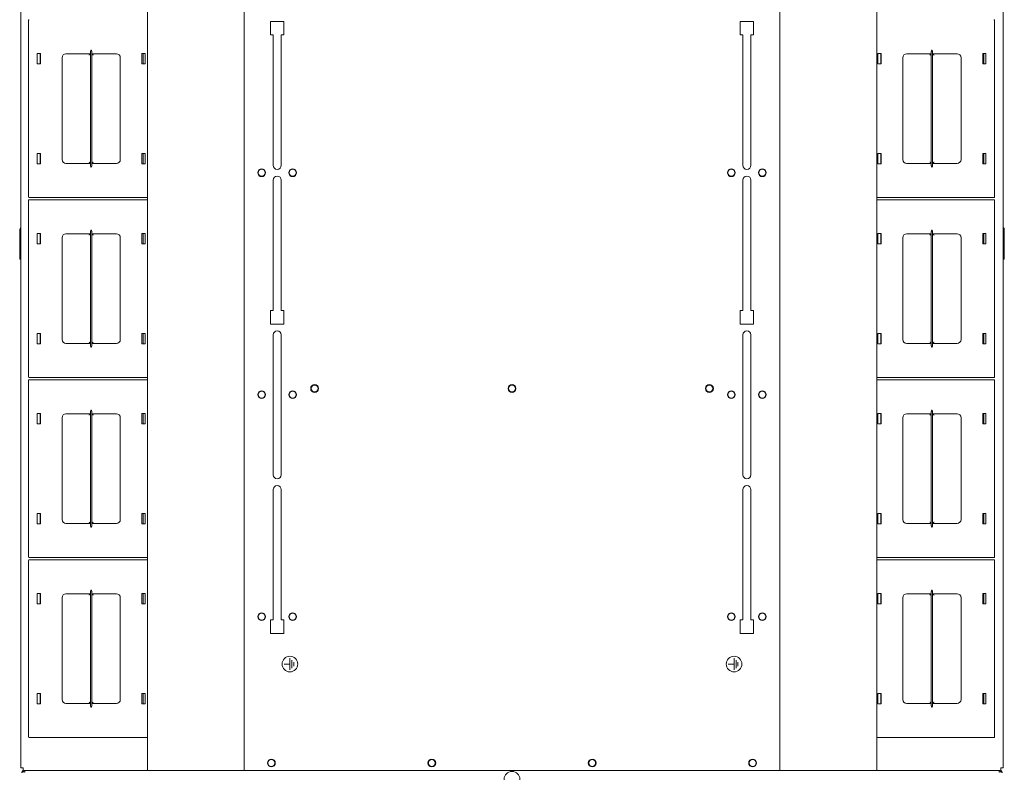
# Model space of a CAD drawing. Units: inches. Extents: x 44 to 330, y 24 to 248.
# Drawn here: x 128 to 160, y 207 to 231 of the extents above; entities that cross this region are included whole.
import ezdxf

# ---------------------------------------------------------------- set-up
doc = ezdxf.new("R2010")
doc.units = ezdxf.units.IN
doc.header["$MEASUREMENT"] = 0
doc.layers.add('1', color=7, linetype='Continuous')

msp = doc.modelspace()

# ---------------------------------------------------------------- linework, layer by layer
at = {"layer": '1', "color": 151, "linetype": 'Continuous', "lineweight": 18}
for p, q in [((128.166, 245.059), (128.166, 224.543)), ((159.509, 224.543), (159.509, 245.146)), ((128.166, 223.524), (128.166, 207.425)), ((159.509, 207.512), (159.509, 223.524)), ((159.509, 207.469), (159.509, 207.512))]:
    msp.add_line(p, q, dxfattribs=at)
at = {"layer": '1', "color": 83, "linetype": 'Continuous', "lineweight": 18}
for p, q in [((128.168, 207.282), (128.168, 245.289)), ((135.29, 245.368), (135.29, 207.203)), ((152.386, 207.203), (152.386, 245.368)), ((159.507, 245.289), (159.507, 207.282)), ((136.561, 231.118), (136.128, 231.118)), ((136.128, 231.118), (136.128, 230.685)), ((136.561, 231.118), (136.561, 230.685)), ((151.114, 231.118), (151.114, 230.685)), ((151.114, 231.118), (151.547, 231.118)), ((151.547, 231.118), (151.547, 230.685)), ((136.217, 230.685), (136.128, 230.685)), ((136.217, 230.685), (136.217, 226.522)), ((136.561, 230.685), (136.473, 230.685)), ((136.473, 230.685), (136.473, 226.522)), ((151.114, 230.685), (151.203, 230.685)), ((151.203, 230.685), (151.203, 226.522)), ((151.459, 230.685), (151.547, 230.685)), ((151.459, 230.685), (151.459, 226.522)), ((136.217, 226.049), (136.217, 221.886)), ((136.473, 226.049), (136.473, 221.886)), ((151.203, 226.049), (151.203, 221.886)), ((151.459, 226.049), (151.459, 221.886)), ((136.217, 221.886), (136.128, 221.886)), ((136.128, 221.886), (136.128, 221.453)), ((136.561, 221.886), (136.473, 221.886)), ((136.561, 221.886), (136.561, 221.453)), ((151.114, 221.886), (151.114, 221.453)), ((151.114, 221.886), (151.203, 221.886)), ((151.459, 221.886), (151.547, 221.886)), ((151.547, 221.886), (151.547, 221.453)), ((136.561, 221.453), (136.128, 221.453)), ((151.114, 221.453), (151.547, 221.453)), ((136.217, 221.108), (136.217, 216.64)), ((136.473, 221.108), (136.473, 216.64)), ((151.203, 221.108), (151.203, 216.64)), ((151.459, 221.108), (151.459, 216.64)), ((136.217, 216.167), (136.217, 212.004)), ((136.473, 216.167), (136.473, 212.004)), ((151.203, 216.167), (151.203, 212.004)), ((151.459, 216.167), (151.459, 212.004)), ((136.128, 212.004), (136.128, 211.571)), ((136.217, 212.004), (136.128, 212.004)), ((136.561, 212.004), (136.473, 212.004)), ((136.561, 212.004), (136.561, 211.571)), ((151.114, 212.004), (151.114, 211.571)), ((151.114, 212.004), (151.203, 212.004)), ((151.459, 212.004), (151.547, 212.004)), ((151.547, 212.004), (151.547, 211.571)), ((136.561, 211.571), (136.128, 211.571)), ((151.114, 211.571), (151.547, 211.571)), ((128.239, 207.282), (128.239, 207.177)), ((159.436, 207.177), (159.436, 207.282))]:
    msp.add_line(p, q, dxfattribs=at)
at = {"layer": '1', "color": 52, "linetype": 'Continuous', "lineweight": 18}
for p, q in [((132.202, 245.368), (132.202, 207.203)), ((135.29, 245.368), (135.29, 207.203)), ((152.386, 207.203), (152.386, 245.368)), ((155.474, 207.203), (155.474, 245.368))]:
    msp.add_line(p, q, dxfattribs=at)
at = {"layer": '1', "color": 215, "linetype": 'Continuous', "lineweight": 18}
for p, q in [((128.41, 231.153), (128.41, 225.513)), ((159.236, 225.513), (159.236, 231.153)), ((128.69, 230.098), (128.79, 230.098)), ((128.69, 229.768), (128.69, 230.098)), ((128.79, 230.098), (128.79, 229.768)), ((130.387, 230.083), (129.605, 230.083)), ((130.387, 226.528), (130.387, 230.137)), ((130.432, 230.137), (130.432, 226.528)), ((131.215, 230.083), (130.432, 230.083)), ((132.13, 230.098), (132.03, 230.098)), ((132.03, 230.098), (132.03, 229.768)), ((132.13, 229.768), (132.13, 230.098)), ((155.516, 230.098), (155.616, 230.098)), ((155.516, 229.768), (155.516, 230.098)), ((155.616, 230.098), (155.616, 229.768)), ((157.214, 230.083), (156.431, 230.083)), ((157.214, 226.528), (157.214, 230.137)), ((157.259, 230.137), (157.259, 226.528)), ((158.041, 230.083), (157.259, 230.083)), ((158.956, 230.098), (158.856, 230.098)), ((158.856, 230.098), (158.856, 229.768)), ((158.956, 229.768), (158.956, 230.098)), ((128.79, 229.768), (128.69, 229.768)), ((129.48, 229.958), (129.48, 226.708)), ((131.34, 226.708), (131.34, 229.958)), ((132.03, 229.768), (132.13, 229.768)), ((155.616, 229.768), (155.516, 229.768)), ((156.306, 229.958), (156.306, 226.708)), ((158.166, 226.708), (158.166, 229.958)), ((158.856, 229.768), (158.956, 229.768)), ((128.69, 226.898), (128.69, 226.568)), ((128.79, 226.898), (128.69, 226.898)), ((128.79, 226.568), (128.79, 226.898)), ((132.03, 226.568), (132.03, 226.898)), ((132.03, 226.898), (132.13, 226.898)), ((132.13, 226.898), (132.13, 226.568)), ((155.516, 226.898), (155.516, 226.568)), ((155.616, 226.898), (155.516, 226.898)), ((155.616, 226.568), (155.616, 226.898)), ((158.856, 226.568), (158.856, 226.898)), ((158.856, 226.898), (158.956, 226.898)), ((158.956, 226.898), (158.956, 226.568)), ((128.69, 226.568), (128.79, 226.568)), ((129.605, 226.583), (130.387, 226.583)), ((130.432, 226.583), (131.215, 226.583)), ((132.13, 226.568), (132.03, 226.568)), ((155.516, 226.568), (155.616, 226.568)), ((156.431, 226.583), (157.214, 226.583)), ((157.259, 226.583), (158.041, 226.583)), ((158.956, 226.568), (158.856, 226.568)), ((128.41, 225.405), (128.41, 219.765)), ((128.43, 225.493), (132.202, 225.493)), ((132.202, 225.425), (128.43, 225.425)), ((155.474, 225.493), (159.216, 225.493)), ((159.216, 225.425), (155.474, 225.425)), ((159.236, 219.765), (159.236, 225.405)), ((128.69, 224.35), (128.79, 224.35)), ((128.69, 224.02), (128.69, 224.35)), ((128.79, 224.35), (128.79, 224.02)), ((130.387, 224.335), (129.605, 224.335)), ((130.387, 220.78), (130.387, 224.389)), ((130.432, 224.389), (130.432, 220.78)), ((131.215, 224.335), (130.432, 224.335)), ((132.13, 224.35), (132.03, 224.35)), ((132.03, 224.35), (132.03, 224.02)), ((132.13, 224.02), (132.13, 224.35)), ((155.516, 224.35), (155.616, 224.35)), ((155.516, 224.02), (155.516, 224.35)), ((155.616, 224.35), (155.616, 224.02)), ((157.214, 224.335), (156.431, 224.335)), ((157.214, 220.78), (157.214, 224.389)), ((157.259, 224.389), (157.259, 220.78)), ((158.041, 224.335), (157.259, 224.335)), ((158.956, 224.35), (158.856, 224.35)), ((158.856, 224.35), (158.856, 224.02)), ((158.956, 224.02), (158.956, 224.35)), ((128.79, 224.02), (128.69, 224.02)), ((129.48, 224.21), (129.48, 220.96)), ((131.34, 220.96), (131.34, 224.21)), ((132.03, 224.02), (132.13, 224.02)), ((155.616, 224.02), (155.516, 224.02)), ((156.306, 224.21), (156.306, 220.96)), ((158.166, 220.96), (158.166, 224.21)), ((158.856, 224.02), (158.956, 224.02)), ((128.69, 221.15), (128.69, 220.82)), ((128.79, 221.15), (128.69, 221.15)), ((128.79, 220.82), (128.79, 221.15)), ((132.03, 220.82), (132.03, 221.15)), ((132.03, 221.15), (132.13, 221.15)), ((132.13, 221.15), (132.13, 220.82)), ((155.516, 221.15), (155.516, 220.82)), ((155.616, 221.15), (155.516, 221.15)), ((155.616, 220.82), (155.616, 221.15)), ((158.856, 220.82), (158.856, 221.15)), ((158.856, 221.15), (158.956, 221.15)), ((158.956, 221.15), (158.956, 220.82)), ((128.69, 220.82), (128.79, 220.82)), ((129.605, 220.835), (130.387, 220.835)), ((130.432, 220.835), (131.215, 220.835)), ((132.13, 220.82), (132.03, 220.82)), ((155.516, 220.82), (155.616, 220.82)), ((156.431, 220.835), (157.214, 220.835)), ((157.259, 220.835), (158.041, 220.835)), ((158.956, 220.82), (158.856, 220.82)), ((128.41, 219.657), (128.41, 214.017)), ((128.43, 219.745), (132.202, 219.745)), ((132.202, 219.677), (128.43, 219.677)), ((155.474, 219.745), (159.216, 219.745)), ((159.216, 219.677), (155.474, 219.677)), ((159.236, 214.017), (159.236, 219.657)), ((128.69, 218.602), (128.79, 218.602)), ((128.69, 218.272), (128.69, 218.602)), ((128.79, 218.602), (128.79, 218.272)), ((129.48, 218.462), (129.48, 215.212)), ((130.387, 218.587), (129.605, 218.587)), ((130.387, 215.032), (130.387, 218.641)), ((130.432, 218.641), (130.432, 215.032)), ((131.215, 218.587), (130.432, 218.587)), ((131.34, 215.212), (131.34, 218.462)), ((132.13, 218.602), (132.03, 218.602)), ((132.03, 218.602), (132.03, 218.272)), ((132.13, 218.272), (132.13, 218.602)), ((155.516, 218.602), (155.616, 218.602)), ((155.516, 218.272), (155.516, 218.602)), ((155.616, 218.602), (155.616, 218.272)), ((156.306, 218.462), (156.306, 215.212)), ((157.214, 218.587), (156.431, 218.587)), ((157.214, 215.032), (157.214, 218.641)), ((157.259, 218.641), (157.259, 215.032)), ((158.041, 218.587), (157.259, 218.587)), ((158.166, 215.212), (158.166, 218.462)), ((158.956, 218.602), (158.856, 218.602)), ((158.856, 218.602), (158.856, 218.272)), ((158.956, 218.272), (158.956, 218.602)), ((128.79, 218.272), (128.69, 218.272)), ((132.03, 218.272), (132.13, 218.272)), ((155.616, 218.272), (155.516, 218.272)), ((158.856, 218.272), (158.956, 218.272)), ((128.69, 215.402), (128.69, 215.072)), ((128.79, 215.402), (128.69, 215.402)), ((128.79, 215.072), (128.79, 215.402)), ((132.03, 215.072), (132.03, 215.402)), ((132.03, 215.402), (132.13, 215.402)), ((132.13, 215.402), (132.13, 215.072)), ((155.516, 215.402), (155.516, 215.072)), ((155.616, 215.402), (155.516, 215.402)), ((155.616, 215.072), (155.616, 215.402)), ((158.856, 215.072), (158.856, 215.402)), ((158.856, 215.402), (158.956, 215.402)), ((158.956, 215.402), (158.956, 215.072)), ((128.69, 215.072), (128.79, 215.072)), ((129.605, 215.087), (130.387, 215.087)), ((130.432, 215.087), (131.215, 215.087)), ((132.13, 215.072), (132.03, 215.072)), ((155.516, 215.072), (155.616, 215.072)), ((156.431, 215.087), (157.214, 215.087)), ((157.259, 215.087), (158.041, 215.087)), ((158.956, 215.072), (158.856, 215.072)), ((128.43, 213.997), (132.202, 213.997)), ((155.474, 213.997), (159.216, 213.997)), ((128.41, 213.909), (128.41, 208.269)), ((132.202, 213.929), (128.43, 213.929)), ((159.216, 213.929), (155.474, 213.929)), ((159.236, 208.269), (159.236, 213.909)), ((128.69, 212.854), (128.79, 212.854)), ((128.69, 212.524), (128.69, 212.854)), ((128.79, 212.854), (128.79, 212.524)), ((129.48, 212.714), (129.48, 209.464)), ((130.387, 212.839), (129.605, 212.839)), ((130.387, 209.284), (130.387, 212.893)), ((130.432, 212.893), (130.432, 209.284)), ((131.215, 212.839), (130.432, 212.839)), ((131.34, 209.464), (131.34, 212.714)), ((132.13, 212.854), (132.03, 212.854)), ((132.03, 212.854), (132.03, 212.524)), ((132.13, 212.524), (132.13, 212.854)), ((155.516, 212.854), (155.616, 212.854)), ((155.516, 212.524), (155.516, 212.854)), ((155.616, 212.854), (155.616, 212.524)), ((156.306, 212.714), (156.306, 209.464)), ((157.214, 212.839), (156.431, 212.839)), ((157.214, 209.284), (157.214, 212.893)), ((157.259, 212.893), (157.259, 209.284)), ((158.041, 212.839), (157.259, 212.839)), ((158.166, 209.464), (158.166, 212.714)), ((158.956, 212.854), (158.856, 212.854)), ((158.856, 212.854), (158.856, 212.524)), ((158.956, 212.524), (158.956, 212.854)), ((128.79, 212.524), (128.69, 212.524)), ((132.03, 212.524), (132.13, 212.524)), ((155.616, 212.524), (155.516, 212.524)), ((158.856, 212.524), (158.956, 212.524)), ((128.69, 209.654), (128.69, 209.324)), ((128.79, 209.654), (128.69, 209.654)), ((128.79, 209.324), (128.79, 209.654)), ((132.03, 209.324), (132.03, 209.654)), ((132.03, 209.654), (132.13, 209.654)), ((132.13, 209.654), (132.13, 209.324)), ((155.516, 209.654), (155.516, 209.324)), ((155.616, 209.654), (155.516, 209.654)), ((155.616, 209.324), (155.616, 209.654)), ((158.856, 209.324), (158.856, 209.654)), ((158.856, 209.654), (158.956, 209.654)), ((158.956, 209.654), (158.956, 209.324)), ((128.69, 209.324), (128.79, 209.324)), ((129.605, 209.339), (130.387, 209.339)), ((130.432, 209.339), (131.215, 209.339)), ((132.13, 209.324), (132.03, 209.324)), ((155.516, 209.324), (155.616, 209.324)), ((156.431, 209.339), (157.214, 209.339)), ((157.259, 209.339), (158.041, 209.339)), ((158.956, 209.324), (158.856, 209.324)), ((128.43, 208.249), (132.202, 208.249)), ((155.474, 208.249), (159.216, 208.249))]:
    msp.add_line(p, q, dxfattribs=at)
at = {"layer": '1', "color": 12, "linetype": 'Continuous', "lineweight": 18}
for p, q in [((128.78, 230.098), (128.78, 229.768)), ((132.069, 229.768), (132.069, 230.098)), ((155.606, 230.098), (155.606, 229.768)), ((158.896, 229.768), (158.896, 230.098)), ((128.78, 226.898), (128.78, 226.568)), ((132.069, 226.568), (132.069, 226.898)), ((155.606, 226.898), (155.606, 226.568)), ((158.896, 226.568), (158.896, 226.898)), ((128.78, 224.35), (128.78, 224.02)), ((132.069, 224.02), (132.069, 224.35)), ((155.606, 224.35), (155.606, 224.02)), ((158.896, 224.02), (158.896, 224.35)), ((128.78, 221.15), (128.78, 220.82)), ((132.069, 220.82), (132.069, 221.15)), ((155.606, 221.15), (155.606, 220.82)), ((158.896, 220.82), (158.896, 221.15)), ((128.78, 218.602), (128.78, 218.272)), ((132.069, 218.272), (132.069, 218.602)), ((155.606, 218.602), (155.606, 218.272)), ((158.896, 218.272), (158.896, 218.602)), ((128.78, 215.402), (128.78, 215.072)), ((132.069, 215.072), (132.069, 215.402)), ((155.606, 215.402), (155.606, 215.072)), ((158.896, 215.072), (158.896, 215.402)), ((128.78, 212.854), (128.78, 212.524)), ((132.069, 212.524), (132.069, 212.854)), ((155.606, 212.854), (155.606, 212.524)), ((158.896, 212.524), (158.896, 212.854)), ((128.78, 209.654), (128.78, 209.324)), ((132.069, 209.324), (132.069, 209.654)), ((155.606, 209.654), (155.606, 209.324)), ((158.896, 209.324), (158.896, 209.654))]:
    msp.add_line(p, q, dxfattribs=at)
at = {"layer": '1', "color": 1, "linetype": 'Continuous', "lineweight": 18}
for p, q in [((128.129, 224.449), (128.129, 223.76)), ((159.546, 224.449), (159.546, 223.76)), ((128.168, 223.523), (128.129, 223.523)), ((159.546, 223.523), (159.507, 223.523))]:
    msp.add_line(p, q, dxfattribs=at)
at = {"layer": '1', "color": 3, "linetype": 'Continuous', "lineweight": 18}
for p, q in [((136.564, 210.596), (136.751, 210.596)), ((136.751, 210.783), (136.751, 210.41)), ((136.813, 210.721), (136.813, 210.471)), ((136.875, 210.659), (136.875, 210.534)), ((150.737, 210.596), (150.924, 210.596)), ((150.924, 210.783), (150.924, 210.41)), ((150.986, 210.721), (150.986, 210.471)), ((151.048, 210.659), (151.048, 210.534))]:
    msp.add_line(p, q, dxfattribs=at)
at = {"layer": '1', "color": 44, "linetype": 'Continuous', "lineweight": 18}
msp.add_line((128.294, 207.203), (159.382, 207.203), dxfattribs=at)
at = {"layer": '1', "color": 83, "linetype": 'Continuous', "lineweight": 18}
for centre in [(135.849, 226.285), (136.841, 226.285), (150.835, 226.285), (151.827, 226.285), (135.849, 219.199), (136.841, 219.199), (137.539, 219.396), (143.838, 219.396), (150.137, 219.396), (150.835, 219.199), (151.827, 219.199), (135.849, 212.112), (136.841, 212.112), (150.835, 212.112), (151.827, 212.112), (136.161, 207.439), (141.279, 207.439), (146.397, 207.439), (151.515, 207.439)]:
    msp.add_circle(centre, 0.125, dxfattribs=at)
at = {"layer": '1', "color": 3, "linetype": 'Continuous', "lineweight": 18}
for centre, radius in [((135.849, 226.285), 0.11), ((136.841, 226.285), 0.11), ((150.835, 226.285), 0.11), ((151.827, 226.285), 0.11), ((135.849, 219.199), 0.11), ((136.841, 219.199), 0.11), ((137.539, 219.396), 0.11), ((143.838, 219.396), 0.11), ((150.137, 219.396), 0.11), ((150.835, 219.199), 0.11), ((151.827, 219.199), 0.11), ((135.849, 212.112), 0.11), ((136.841, 212.112), 0.11), ((150.835, 212.112), 0.11), ((151.827, 212.112), 0.11), ((136.751, 210.596), 0.25), ((150.924, 210.596), 0.25), ((136.161, 207.439), 0.11), ((141.279, 207.439), 0.11), ((146.397, 207.439), 0.11), ((151.515, 207.439), 0.11), ((143.838, 206.919), 0.25)]:
    msp.add_circle(centre, radius, dxfattribs=at)
at = {"layer": '1', "color": 215, "linetype": 'Continuous', "lineweight": 18}
for centre, radius, start, end in [((128.43, 231.153), 0.02, 90, 180), ((159.216, 231.153), 0.02, 0, 90), ((129.605, 229.958), 0.125, 90, 180), ((131.215, 229.958), 0.125, 0, 90), ((156.431, 229.958), 0.125, 90, 180), ((158.041, 229.958), 0.125, 0, 90), ((129.605, 226.708), 0.125, 180, 270), ((131.215, 226.708), 0.125, 270, 0), ((156.431, 226.708), 0.125, 180, 270), ((158.041, 226.708), 0.125, 270, 0), ((128.43, 225.513), 0.02, 180, 270), ((128.43, 225.405), 0.02, 90, 180), ((159.216, 225.513), 0.02, 270, 0), ((159.216, 225.405), 0.02, 0, 90), ((129.605, 224.21), 0.125, 90, 180), ((131.215, 224.21), 0.125, 0, 90), ((156.431, 224.21), 0.125, 90, 180), ((158.041, 224.21), 0.125, 0, 90), ((129.605, 220.96), 0.125, 180, 270), ((131.215, 220.96), 0.125, 270, 0), ((156.431, 220.96), 0.125, 180, 270), ((158.041, 220.96), 0.125, 270, 0), ((128.43, 219.765), 0.02, 180, 270), ((128.43, 219.657), 0.02, 90, 180), ((159.216, 219.765), 0.02, 270, 0), ((159.216, 219.657), 0.02, 0, 90), ((129.605, 218.462), 0.125, 90, 180), ((131.215, 218.462), 0.125, 0, 90), ((156.431, 218.462), 0.125, 90, 180), ((158.041, 218.462), 0.125, 0, 90), ((129.605, 215.212), 0.125, 180, 270), ((131.215, 215.212), 0.125, 270, 0), ((156.431, 215.212), 0.125, 180, 270), ((158.041, 215.212), 0.125, 270, 0), ((128.43, 214.017), 0.02, 180, 270), ((159.216, 214.017), 0.02, 270, 0), ((128.43, 213.909), 0.02, 90, 180), ((159.216, 213.909), 0.02, 0, 90), ((129.605, 212.714), 0.125, 90, 180), ((131.215, 212.714), 0.125, 0, 90), ((156.431, 212.714), 0.125, 90, 180), ((158.041, 212.714), 0.125, 0, 90), ((129.605, 209.464), 0.125, 180, 270), ((131.215, 209.464), 0.125, 270, 0), ((156.431, 209.464), 0.125, 180, 270), ((158.041, 209.464), 0.125, 270, 0), ((128.43, 208.269), 0.02, 180, 270), ((159.216, 208.269), 0.02, 270, 0)]:
    msp.add_arc(centre, radius, start, end, dxfattribs=at)
at = {"layer": '1', "color": 83, "linetype": 'Continuous', "lineweight": 18}
for centre, start, end in [((136.345, 226.522), 180, 0), ((151.331, 226.522), 180, 0), ((136.345, 226.049), 0, 180), ((151.331, 226.049), 0, 180), ((136.345, 221.108), 0, 180), ((151.331, 221.108), 0, 180), ((136.345, 216.64), 180, 0), ((151.331, 216.64), 180, 0), ((136.345, 216.167), 0, 180), ((151.331, 216.167), 0, 180)]:
    msp.add_arc(centre, 0.128, start, end, dxfattribs=at)
at = {"layer": '1', "color": 1, "linetype": 'Continuous', "lineweight": 18}
for centre, start, end in [((128.267, 224.449), 135.5836, 180), ((159.409, 224.449), 0, 44.4164)]:
    msp.add_arc(centre, 0.138, start, end, dxfattribs=at)
at = {"layer": '1', "color": 151, "linetype": 'Continuous', "lineweight": 18}
for centre, start, end in [((128.304, 207.425), 180, 189.7552), ((159.371, 207.469), 350.2448, 0)]:
    msp.add_arc(centre, 0.138, start, end, dxfattribs=at)
at = {"layer": '1', "color": 140, "linetype": 'Continuous', "lineweight": 18}
for centre, start, end in [((128.302, 207.134), 131.8106, 176.5364), ((159.373, 207.134), 3.4636, 48.1894)]:
    msp.add_arc(centre, 0.0945, start, end, dxfattribs=at)
at = {"layer": '1', "color": 44, "linetype": 'Continuous', "lineweight": 18}
for centre, radius, start, end in [((128.294, 207.132), 0.0709, 90, 173.4609), ((128.294, 207.132), 0.0315, 90, 165.1542), ((159.382, 207.132), 0.0709, 6.5391, 90), ((159.382, 207.132), 0.0315, 14.8458, 90)]:
    msp.add_arc(centre, radius, start, end, dxfattribs=at)
at = {"layer": '1', "color": 215, "linetype": 'Continuous', "lineweight": 18}
for points in [[(130.387, 230.083), (130.342, 230.038)], [(130.477, 230.038), (130.432, 230.083)], [(157.214, 230.083), (157.169, 230.038)], [(157.304, 230.038), (157.259, 230.083)], [(130.342, 226.628), (130.387, 226.583)], [(130.432, 226.583), (130.477, 226.628)], [(157.169, 226.628), (157.214, 226.583)], [(157.259, 226.583), (157.304, 226.628)], [(130.387, 224.335), (130.342, 224.29)], [(130.477, 224.29), (130.432, 224.335)], [(157.214, 224.335), (157.169, 224.29)], [(157.304, 224.29), (157.259, 224.335)], [(130.342, 220.88), (130.387, 220.835)], [(130.432, 220.835), (130.477, 220.88)], [(157.169, 220.88), (157.214, 220.835)], [(157.259, 220.835), (157.304, 220.88)], [(130.387, 218.587), (130.342, 218.542)], [(130.477, 218.542), (130.432, 218.587)], [(157.214, 218.587), (157.169, 218.542)], [(157.304, 218.542), (157.259, 218.587)], [(130.342, 215.132), (130.387, 215.087)], [(130.432, 215.087), (130.477, 215.132)], [(157.169, 215.132), (157.214, 215.087)], [(157.259, 215.087), (157.304, 215.132)], [(130.387, 212.839), (130.342, 212.794)], [(130.477, 212.794), (130.432, 212.839)], [(157.214, 212.839), (157.169, 212.794)], [(157.304, 212.794), (157.259, 212.839)], [(130.342, 209.384), (130.387, 209.339)], [(130.432, 209.339), (130.477, 209.384)], [(157.169, 209.384), (157.214, 209.339)], [(157.259, 209.339), (157.304, 209.384)]]:
    msp.add_open_spline(points, degree=1, dxfattribs=at)
for points, knots in [([(130.387, 230.137), (130.387, 230.142), (130.388, 230.146), (130.389, 230.15), (130.389, 230.154), (130.39, 230.156), (130.391, 230.159), (130.391, 230.161), (130.392, 230.163), (130.393, 230.167), (130.395, 230.172), (130.396, 230.176), (130.398, 230.181), (130.4, 230.185), (130.401, 230.19), (130.403, 230.194), (130.404, 230.196), (130.405, 230.199), (130.407, 230.203), (130.407, 230.204), (130.408, 230.205), (130.408, 230.207), (130.409, 230.208)], [0, 0, 0.055675, 0.112344, 0.170544, 0.23031, 0.260753, 0.291325, 0.322035, 0.352842, 0.414865, 0.477993, 0.541524, 0.605416, 0.670342, 0.73546, 0.801494, 0.834576, 0.867726, 0.933633, 0.950438, 0.96685, 0.983588, 1, 1]), ([(130.411, 230.208), (130.411, 230.207), (130.411, 230.205), (130.412, 230.204), (130.412, 230.203), (130.414, 230.199), (130.415, 230.196), (130.416, 230.194), (130.418, 230.19), (130.42, 230.185), (130.421, 230.181), (130.423, 230.176), (130.425, 230.172), (130.426, 230.167), (130.428, 230.163), (130.428, 230.161), (130.429, 230.159), (130.429, 230.156), (130.43, 230.154), (130.431, 230.15), (130.432, 230.146), (130.432, 230.142), (130.432, 230.137)], [0, 0, 0.016412, 0.03315, 0.049631, 0.066368, 0.132275, 0.165424, 0.198507, 0.26454, 0.329723, 0.394586, 0.458478, 0.522009, 0.585136, 0.647159, 0.677966, 0.708676, 0.739248, 0.76969, 0.829457, 0.887656, 0.944325, 1, 1]), ([(157.214, 230.137), (157.214, 230.142), (157.215, 230.146), (157.215, 230.15), (157.216, 230.154), (157.217, 230.156), (157.217, 230.159), (157.218, 230.161), (157.219, 230.163), (157.22, 230.167), (157.221, 230.172), (157.223, 230.176), (157.225, 230.181), (157.226, 230.185), (157.228, 230.19), (157.23, 230.194), (157.231, 230.196), (157.232, 230.199), (157.234, 230.203), (157.234, 230.204), (157.235, 230.205), (157.235, 230.207), (157.236, 230.208)], [0, 0, 0.055676, 0.112344, 0.170544, 0.230311, 0.260754, 0.291326, 0.322036, 0.352893, 0.414863, 0.477991, 0.541522, 0.605415, 0.670341, 0.73546, 0.801493, 0.834576, 0.867726, 0.933633, 0.950438, 0.96685, 0.983588, 1, 1]), ([(157.237, 230.208), (157.238, 230.207), (157.238, 230.205), (157.239, 230.204), (157.239, 230.203), (157.24, 230.201), (157.241, 230.199), (157.243, 230.194), (157.245, 230.19), (157.247, 230.185), (157.248, 230.181), (157.25, 230.176), (157.251, 230.172), (157.253, 230.167), (157.254, 230.163), (157.255, 230.161), (157.256, 230.159), (157.256, 230.156), (157.257, 230.154), (157.258, 230.15), (157.258, 230.146), (157.259, 230.142), (157.259, 230.137)], [0, 0, 0.016412, 0.03315, 0.049631, 0.066368, 0.099518, 0.132342, 0.198508, 0.264541, 0.329724, 0.394586, 0.458478, 0.522009, 0.585137, 0.647159, 0.677966, 0.708676, 0.739248, 0.769691, 0.829457, 0.887656, 0.944325, 1, 1]), ([(130.409, 226.458), (130.408, 226.459), (130.408, 226.46), (130.407, 226.461), (130.407, 226.462), (130.406, 226.465), (130.405, 226.467), (130.403, 226.471), (130.401, 226.476), (130.4, 226.48), (130.398, 226.485), (130.396, 226.489), (130.395, 226.494), (130.393, 226.498), (130.392, 226.502), (130.391, 226.505), (130.391, 226.507), (130.39, 226.509), (130.389, 226.511), (130.389, 226.516), (130.388, 226.52), (130.387, 226.524), (130.387, 226.528)], [0, 0, 0.016738, 0.03315, 0.049888, 0.066369, 0.099519, 0.132602, 0.198509, 0.264543, 0.329661, 0.394588, 0.458811, 0.522342, 0.585136, 0.64716, 0.678305, 0.709015, 0.739587, 0.769688, 0.829455, 0.887655, 0.944324, 1, 1]), ([(130.432, 226.528), (130.432, 226.524), (130.432, 226.52), (130.431, 226.516), (130.43, 226.511), (130.429, 226.509), (130.429, 226.507), (130.428, 226.505), (130.428, 226.502), (130.426, 226.498), (130.425, 226.494), (130.423, 226.489), (130.421, 226.485), (130.42, 226.48), (130.418, 226.476), (130.416, 226.471), (130.414, 226.467), (130.413, 226.465), (130.412, 226.462), (130.412, 226.461), (130.411, 226.46), (130.411, 226.459), (130.411, 226.458)], [0, 0, 0.055676, 0.112345, 0.170545, 0.230312, 0.260412, 0.290985, 0.321695, 0.35284, 0.414863, 0.477658, 0.541189, 0.605412, 0.670275, 0.735459, 0.801493, 0.8674, 0.900483, 0.933632, 0.950045, 0.96685, 0.983262, 1, 1]), ([(157.236, 226.458), (157.235, 226.459), (157.235, 226.46), (157.234, 226.461), (157.234, 226.462), (157.233, 226.465), (157.232, 226.467), (157.23, 226.471), (157.228, 226.476), (157.226, 226.48), (157.225, 226.485), (157.223, 226.489), (157.221, 226.494), (157.22, 226.498), (157.219, 226.502), (157.218, 226.505), (157.217, 226.507), (157.217, 226.509), (157.216, 226.511), (157.215, 226.516), (157.215, 226.52), (157.214, 226.524), (157.214, 226.528)], [0, 0, 0.016738, 0.03315, 0.049888, 0.066369, 0.099519, 0.132602, 0.19851, 0.264543, 0.329662, 0.394589, 0.458812, 0.522343, 0.585139, 0.647109, 0.678304, 0.709014, 0.739587, 0.769687, 0.829455, 0.887655, 0.944324, 1, 1]), ([(157.259, 226.528), (157.259, 226.524), (157.258, 226.52), (157.258, 226.516), (157.257, 226.511), (157.256, 226.509), (157.256, 226.507), (157.255, 226.505), (157.254, 226.502), (157.253, 226.498), (157.251, 226.494), (157.25, 226.489), (157.248, 226.485), (157.247, 226.48), (157.245, 226.476), (157.243, 226.471), (157.242, 226.469), (157.241, 226.467), (157.239, 226.462), (157.239, 226.461), (157.238, 226.46), (157.238, 226.459), (157.237, 226.458)], [0, 0, 0.055676, 0.112345, 0.170545, 0.230312, 0.260412, 0.290985, 0.321695, 0.35284, 0.414863, 0.477658, 0.541189, 0.605412, 0.670275, 0.735459, 0.801493, 0.83425, 0.867333, 0.933632, 0.950045, 0.96685, 0.983262, 1, 1]), ([(130.387, 224.389), (130.387, 224.393), (130.388, 224.398), (130.389, 224.402), (130.389, 224.406), (130.39, 224.408), (130.391, 224.411), (130.391, 224.413), (130.392, 224.415), (130.393, 224.419), (130.395, 224.424), (130.396, 224.428), (130.398, 224.433), (130.4, 224.437), (130.401, 224.442), (130.403, 224.446), (130.405, 224.451), (130.406, 224.453), (130.407, 224.455), (130.407, 224.456), (130.408, 224.457), (130.408, 224.459), (130.409, 224.46)], [0, 0, 0.055676, 0.112345, 0.170546, 0.229969, 0.260412, 0.290984, 0.321695, 0.352502, 0.414861, 0.477656, 0.541188, 0.605411, 0.670009, 0.735456, 0.80149, 0.867397, 0.900481, 0.933631, 0.950112, 0.96685, 0.983262, 1, 1]), ([(130.411, 224.46), (130.411, 224.459), (130.411, 224.457), (130.412, 224.456), (130.412, 224.455), (130.413, 224.453), (130.414, 224.451), (130.416, 224.446), (130.418, 224.442), (130.42, 224.437), (130.421, 224.433), (130.423, 224.428), (130.425, 224.424), (130.426, 224.419), (130.428, 224.415), (130.428, 224.413), (130.429, 224.411), (130.429, 224.408), (130.43, 224.406), (130.431, 224.402), (130.432, 224.398), (130.432, 224.393), (130.432, 224.389)], [0, 0, 0.016738, 0.03315, 0.049956, 0.066368, 0.099518, 0.132601, 0.198509, 0.264543, 0.330054, 0.394589, 0.458812, 0.522344, 0.585139, 0.647498, 0.678305, 0.709016, 0.739588, 0.770031, 0.829454, 0.887655, 0.944324, 1, 1]), ([(157.214, 224.389), (157.214, 224.393), (157.215, 224.398), (157.215, 224.402), (157.216, 224.406), (157.217, 224.408), (157.217, 224.411), (157.218, 224.413), (157.219, 224.415), (157.22, 224.419), (157.221, 224.424), (157.223, 224.428), (157.225, 224.433), (157.226, 224.437), (157.228, 224.442), (157.23, 224.446), (157.232, 224.451), (157.233, 224.453), (157.234, 224.455), (157.234, 224.456), (157.235, 224.457), (157.235, 224.459), (157.236, 224.46)], [0, 0, 0.055676, 0.112346, 0.170546, 0.229969, 0.260412, 0.290985, 0.321695, 0.352552, 0.41486, 0.477655, 0.541186, 0.60541, 0.670009, 0.735455, 0.80149, 0.867397, 0.90048, 0.93363, 0.950112, 0.96685, 0.983262, 1, 1]), ([(157.237, 224.46), (157.238, 224.459), (157.238, 224.457), (157.239, 224.456), (157.239, 224.455), (157.241, 224.451), (157.242, 224.448), (157.243, 224.446), (157.245, 224.442), (157.247, 224.437), (157.248, 224.433), (157.25, 224.428), (157.251, 224.424), (157.253, 224.419), (157.254, 224.415), (157.255, 224.413), (157.256, 224.411), (157.256, 224.408), (157.257, 224.406), (157.258, 224.402), (157.258, 224.398), (157.259, 224.393), (157.259, 224.389)], [0, 0, 0.016738, 0.03315, 0.049956, 0.066368, 0.132668, 0.165751, 0.198509, 0.264543, 0.330054, 0.394589, 0.458812, 0.522344, 0.585139, 0.647498, 0.678305, 0.709016, 0.739588, 0.770031, 0.829454, 0.887655, 0.944324, 1, 1]), ([(130.409, 220.71), (130.408, 220.711), (130.408, 220.712), (130.407, 220.713), (130.407, 220.714), (130.406, 220.716), (130.405, 220.719), (130.404, 220.721), (130.403, 220.723), (130.402, 220.726), (130.401, 220.728), (130.4, 220.732), (130.398, 220.737), (130.396, 220.741), (130.395, 220.746), (130.393, 220.75), (130.392, 220.754), (130.391, 220.757), (130.391, 220.759), (130.39, 220.761), (130.389, 220.763), (130.389, 220.767), (130.388, 220.772), (130.387, 220.776), (130.387, 220.78)], [0, 0, 0.016412, 0.03315, 0.049562, 0.066367, 0.099191, 0.132274, 0.165423, 0.198506, 0.231522, 0.264212, 0.329657, 0.394583, 0.458475, 0.522005, 0.584799, 0.647158, 0.677964, 0.708674, 0.739246, 0.769688, 0.829455, 0.887307, 0.944325, 1, 1]), ([(130.432, 220.78), (130.432, 220.776), (130.432, 220.772), (130.431, 220.767), (130.43, 220.763), (130.429, 220.761), (130.429, 220.759), (130.428, 220.757), (130.428, 220.754), (130.426, 220.75), (130.425, 220.746), (130.423, 220.741), (130.421, 220.737), (130.42, 220.732), (130.418, 220.728), (130.417, 220.726), (130.416, 220.723), (130.415, 220.721), (130.414, 220.719), (130.413, 220.716), (130.412, 220.714), (130.412, 220.713), (130.411, 220.712), (130.411, 220.711), (130.411, 220.71)], [0, 0, 0.055675, 0.112693, 0.170545, 0.230311, 0.260753, 0.291325, 0.322035, 0.352841, 0.4152, 0.477993, 0.541523, 0.605415, 0.670277, 0.735787, 0.768477, 0.801494, 0.834576, 0.867725, 0.900808, 0.933632, 0.950369, 0.96685, 0.983588, 1, 1]), ([(157.236, 220.71), (157.235, 220.711), (157.235, 220.712), (157.234, 220.713), (157.234, 220.714), (157.233, 220.716), (157.232, 220.719), (157.231, 220.721), (157.23, 220.723), (157.229, 220.726), (157.228, 220.728), (157.226, 220.732), (157.225, 220.737), (157.223, 220.741), (157.221, 220.746), (157.22, 220.75), (157.219, 220.754), (157.218, 220.757), (157.217, 220.759), (157.217, 220.761), (157.216, 220.763), (157.215, 220.767), (157.215, 220.772), (157.214, 220.776), (157.214, 220.78)], [0, 0, 0.016412, 0.03315, 0.049562, 0.066367, 0.099191, 0.132274, 0.165424, 0.198506, 0.231523, 0.264213, 0.329658, 0.394584, 0.458476, 0.522007, 0.584801, 0.647107, 0.677963, 0.708673, 0.739245, 0.769688, 0.829454, 0.887307, 0.944325, 1, 1]), ([(157.259, 220.78), (157.259, 220.776), (157.258, 220.772), (157.258, 220.767), (157.257, 220.763), (157.256, 220.761), (157.256, 220.759), (157.255, 220.757), (157.254, 220.754), (157.253, 220.75), (157.251, 220.746), (157.25, 220.741), (157.248, 220.737), (157.247, 220.732), (157.245, 220.728), (157.244, 220.726), (157.243, 220.723), (157.241, 220.719), (157.24, 220.716), (157.239, 220.714), (157.239, 220.713), (157.238, 220.712), (157.238, 220.711), (157.237, 220.71)], [0, 0, 0.055675, 0.112693, 0.170545, 0.230311, 0.260753, 0.291325, 0.322035, 0.352841, 0.4152, 0.477993, 0.541523, 0.605415, 0.670277, 0.735787, 0.768477, 0.801494, 0.867658, 0.900808, 0.933632, 0.950369, 0.96685, 0.983588, 1, 1]), ([(130.387, 218.641), (130.387, 218.645), (130.388, 218.65), (130.389, 218.654), (130.389, 218.658), (130.39, 218.66), (130.391, 218.663), (130.391, 218.665), (130.392, 218.667), (130.393, 218.671), (130.395, 218.676), (130.396, 218.68), (130.398, 218.685), (130.4, 218.689), (130.401, 218.694), (130.402, 218.696), (130.403, 218.698), (130.404, 218.7), (130.405, 218.703), (130.406, 218.705), (130.407, 218.707), (130.407, 218.708), (130.408, 218.709), (130.408, 218.711), (130.409, 218.712)], [0, 0, 0.055675, 0.112693, 0.170892, 0.230314, 0.260756, 0.291328, 0.322038, 0.352844, 0.415202, 0.477996, 0.541526, 0.605418, 0.670343, 0.735789, 0.768479, 0.801495, 0.834577, 0.867727, 0.900809, 0.933633, 0.950438, 0.96685, 0.983588, 1, 1]), ([(130.411, 218.712), (130.411, 218.711), (130.411, 218.709), (130.412, 218.708), (130.412, 218.707), (130.413, 218.705), (130.414, 218.703), (130.415, 218.7), (130.416, 218.698), (130.417, 218.696), (130.418, 218.694), (130.42, 218.689), (130.421, 218.685), (130.423, 218.68), (130.425, 218.676), (130.426, 218.671), (130.428, 218.667), (130.428, 218.665), (130.429, 218.663), (130.429, 218.66), (130.43, 218.658), (130.431, 218.654), (130.432, 218.65), (130.432, 218.645), (130.432, 218.641)], [0, 0, 0.016412, 0.03315, 0.04963, 0.066368, 0.099192, 0.132274, 0.165424, 0.198506, 0.231522, 0.264212, 0.329722, 0.394584, 0.458475, 0.522005, 0.584799, 0.647157, 0.677963, 0.708673, 0.739245, 0.769687, 0.829108, 0.887307, 0.944325, 1, 1]), ([(157.214, 218.641), (157.214, 218.645), (157.215, 218.65), (157.215, 218.654), (157.216, 218.658), (157.217, 218.66), (157.217, 218.663), (157.218, 218.665), (157.219, 218.667), (157.22, 218.671), (157.221, 218.676), (157.223, 218.68), (157.225, 218.685), (157.226, 218.689), (157.228, 218.694), (157.229, 218.696), (157.23, 218.698), (157.231, 218.7), (157.232, 218.703), (157.233, 218.705), (157.234, 218.707), (157.234, 218.708), (157.235, 218.709), (157.235, 218.711), (157.236, 218.712)], [0, 0, 0.055675, 0.112693, 0.170893, 0.230314, 0.260757, 0.291329, 0.322039, 0.352895, 0.415201, 0.477995, 0.541525, 0.605417, 0.670343, 0.735788, 0.768478, 0.801494, 0.834577, 0.867726, 0.900809, 0.933633, 0.950438, 0.96685, 0.983588, 1, 1]), ([(157.237, 218.712), (157.238, 218.711), (157.238, 218.709), (157.239, 218.708), (157.239, 218.707), (157.24, 218.705), (157.241, 218.703), (157.243, 218.698), (157.244, 218.696), (157.245, 218.694), (157.247, 218.689), (157.248, 218.685), (157.25, 218.68), (157.251, 218.676), (157.253, 218.671), (157.254, 218.667), (157.255, 218.665), (157.256, 218.663), (157.256, 218.66), (157.257, 218.658), (157.258, 218.654), (157.258, 218.65), (157.259, 218.645), (157.259, 218.641)], [0, 0, 0.016412, 0.03315, 0.04963, 0.066368, 0.099192, 0.132341, 0.198506, 0.231522, 0.264212, 0.329722, 0.394584, 0.458475, 0.522005, 0.584799, 0.647157, 0.677963, 0.708673, 0.739245, 0.769687, 0.829108, 0.887307, 0.944325, 1, 1]), ([(130.409, 214.962), (130.408, 214.963), (130.408, 214.964), (130.407, 214.965), (130.407, 214.966), (130.406, 214.968), (130.405, 214.971), (130.404, 214.973), (130.403, 214.975), (130.402, 214.977), (130.401, 214.98), (130.4, 214.984), (130.398, 214.989), (130.396, 214.993), (130.395, 214.998), (130.393, 215.002), (130.392, 215.006), (130.391, 215.009), (130.391, 215.011), (130.39, 215.013), (130.389, 215.015), (130.389, 215.019), (130.388, 215.024), (130.387, 215.028), (130.387, 215.032)], [0, 0, 0.016412, 0.03315, 0.049562, 0.066205, 0.099355, 0.132437, 0.165424, 0.198507, 0.231523, 0.264377, 0.329659, 0.39442, 0.458643, 0.522173, 0.584967, 0.647158, 0.678134, 0.708844, 0.739416, 0.769687, 0.829282, 0.887481, 0.944325, 1, 1]), ([(130.432, 215.032), (130.432, 215.028), (130.432, 215.024), (130.431, 215.019), (130.43, 215.015), (130.429, 215.013), (130.429, 215.011), (130.428, 215.009), (130.428, 215.006), (130.426, 215.002), (130.425, 214.998), (130.423, 214.993), (130.421, 214.989), (130.42, 214.984), (130.418, 214.98), (130.417, 214.977), (130.416, 214.975), (130.415, 214.973), (130.414, 214.971), (130.413, 214.968), (130.412, 214.965), (130.411, 214.964), (130.411, 214.963), (130.411, 214.962)], [0, 0, 0.055675, 0.112518, 0.170718, 0.230312, 0.260584, 0.291156, 0.321866, 0.352841, 0.415032, 0.477826, 0.541356, 0.605579, 0.670277, 0.735623, 0.768476, 0.801493, 0.834576, 0.867562, 0.900645, 0.950369, 0.96685, 0.983588, 1, 1]), ([(157.236, 214.962), (157.235, 214.963), (157.235, 214.964), (157.234, 214.965), (157.234, 214.966), (157.233, 214.968), (157.232, 214.971), (157.231, 214.973), (157.23, 214.975), (157.229, 214.977), (157.228, 214.98), (157.226, 214.984), (157.225, 214.989), (157.223, 214.993), (157.221, 214.998), (157.22, 215.002), (157.219, 215.006), (157.218, 215.009), (157.217, 215.011), (157.217, 215.013), (157.216, 215.015), (157.215, 215.019), (157.215, 215.024), (157.214, 215.028), (157.214, 215.032)], [0, 0, 0.016412, 0.03315, 0.049562, 0.066205, 0.099355, 0.132438, 0.165425, 0.198507, 0.231524, 0.264377, 0.32966, 0.394422, 0.458644, 0.522175, 0.584969, 0.647107, 0.678133, 0.708843, 0.739415, 0.769687, 0.829281, 0.887481, 0.944325, 1, 1]), ([(157.259, 215.032), (157.259, 215.028), (157.258, 215.024), (157.258, 215.019), (157.257, 215.015), (157.256, 215.013), (157.256, 215.011), (157.255, 215.009), (157.254, 215.006), (157.253, 215.002), (157.251, 214.998), (157.25, 214.993), (157.248, 214.989), (157.247, 214.984), (157.245, 214.98), (157.244, 214.977), (157.243, 214.975), (157.242, 214.973), (157.241, 214.971), (157.24, 214.968), (157.239, 214.965), (157.238, 214.964), (157.238, 214.963), (157.237, 214.962)], [0, 0, 0.055675, 0.112518, 0.170718, 0.230312, 0.260584, 0.291156, 0.321866, 0.352841, 0.415032, 0.477826, 0.541356, 0.605579, 0.670277, 0.735623, 0.768477, 0.801493, 0.834576, 0.867495, 0.900645, 0.950369, 0.96685, 0.983588, 1, 1]), ([(130.387, 212.893), (130.387, 212.897), (130.388, 212.902), (130.389, 212.906), (130.389, 212.91), (130.39, 212.912), (130.391, 212.915), (130.391, 212.917), (130.392, 212.919), (130.393, 212.923), (130.395, 212.928), (130.396, 212.932), (130.398, 212.937), (130.4, 212.941), (130.401, 212.946), (130.402, 212.948), (130.403, 212.95), (130.404, 212.952), (130.405, 212.955), (130.406, 212.957), (130.407, 212.959), (130.407, 212.96), (130.408, 212.961), (130.409, 212.964)], [0, 0, 0.055842, 0.112501, 0.170691, 0.230275, 0.260712, 0.291279, 0.321984, 0.352786, 0.415134, 0.477918, 0.541437, 0.605484, 0.670235, 0.735506, 0.768517, 0.801365, 0.834442, 0.867586, 0.9005, 0.933644, 0.950284, 0.966856, 1, 1]), ([(130.411, 212.964), (130.411, 212.961), (130.412, 212.96), (130.413, 212.957), (130.414, 212.955), (130.415, 212.952), (130.416, 212.95), (130.417, 212.948), (130.418, 212.946), (130.42, 212.941), (130.421, 212.937), (130.423, 212.932), (130.425, 212.928), (130.426, 212.923), (130.428, 212.919), (130.428, 212.917), (130.429, 212.915), (130.429, 212.912), (130.43, 212.91), (130.431, 212.906), (130.432, 212.902), (130.432, 212.897), (130.432, 212.893)], [0, 0, 0.033144, 0.049784, 0.0995, 0.132414, 0.165558, 0.198635, 0.231483, 0.264494, 0.329829, 0.394517, 0.458563, 0.522083, 0.584867, 0.647215, 0.678016, 0.708721, 0.739288, 0.769725, 0.82931, 0.887499, 0.944158, 1, 1]), ([(157.214, 212.893), (157.214, 212.897), (157.215, 212.902), (157.215, 212.906), (157.216, 212.91), (157.217, 212.912), (157.217, 212.915), (157.218, 212.917), (157.219, 212.919), (157.22, 212.923), (157.221, 212.928), (157.223, 212.932), (157.225, 212.937), (157.226, 212.941), (157.228, 212.946), (157.229, 212.948), (157.23, 212.95), (157.231, 212.952), (157.232, 212.955), (157.233, 212.957), (157.234, 212.959), (157.234, 212.96), (157.235, 212.961), (157.236, 212.964)], [0, 0, 0.055842, 0.112501, 0.170691, 0.230276, 0.260713, 0.29128, 0.321985, 0.352836, 0.415132, 0.477916, 0.541436, 0.605483, 0.670234, 0.735505, 0.768516, 0.801364, 0.834441, 0.867585, 0.9005, 0.933644, 0.950284, 0.966856, 1, 1]), ([(157.237, 212.964), (157.238, 212.961), (157.239, 212.96), (157.24, 212.957), (157.241, 212.955), (157.243, 212.95), (157.244, 212.948), (157.245, 212.946), (157.247, 212.941), (157.248, 212.937), (157.25, 212.932), (157.251, 212.928), (157.253, 212.923), (157.254, 212.919), (157.255, 212.917), (157.256, 212.915), (157.256, 212.912), (157.257, 212.91), (157.258, 212.906), (157.258, 212.902), (157.259, 212.897), (157.259, 212.893)], [0, 0, 0.033144, 0.049784, 0.0995, 0.132481, 0.198635, 0.231483, 0.264494, 0.32983, 0.394517, 0.458564, 0.522083, 0.584867, 0.647215, 0.678016, 0.708721, 0.739288, 0.769725, 0.82931, 0.887499, 0.944158, 1, 1]), ([(130.409, 209.214), (130.408, 209.215), (130.407, 209.217), (130.407, 209.218), (130.406, 209.22), (130.405, 209.223), (130.404, 209.225), (130.403, 209.227), (130.402, 209.229), (130.401, 209.232), (130.4, 209.236), (130.398, 209.241), (130.396, 209.245), (130.395, 209.25), (130.393, 209.254), (130.392, 209.258), (130.391, 209.261), (130.391, 209.263), (130.39, 209.265), (130.389, 209.267), (130.389, 209.271), (130.388, 209.276), (130.387, 209.28), (130.387, 209.284)], [0, 0, 0.016575, 0.049724, 0.066367, 0.099354, 0.132437, 0.165587, 0.198507, 0.231523, 0.264377, 0.329659, 0.394585, 0.458642, 0.522173, 0.584967, 0.647158, 0.678134, 0.708844, 0.739416, 0.769859, 0.829281, 0.887481, 0.944325, 1, 1]), ([(130.432, 209.284), (130.432, 209.28), (130.432, 209.276), (130.431, 209.271), (130.43, 209.267), (130.429, 209.265), (130.429, 209.263), (130.428, 209.261), (130.428, 209.258), (130.426, 209.254), (130.425, 209.25), (130.423, 209.245), (130.421, 209.241), (130.42, 209.236), (130.418, 209.232), (130.417, 209.229), (130.416, 209.227), (130.415, 209.225), (130.414, 209.223), (130.413, 209.22), (130.412, 209.218), (130.412, 209.217), (130.411, 209.216), (130.411, 209.214)], [0, 0, 0.055675, 0.112519, 0.170719, 0.230141, 0.260583, 0.291155, 0.321865, 0.352841, 0.415032, 0.477826, 0.541357, 0.605414, 0.670277, 0.735624, 0.768477, 0.801494, 0.834413, 0.867563, 0.900646, 0.933633, 0.950207, 0.96685, 1, 1]), ([(157.236, 209.214), (157.235, 209.216), (157.234, 209.217), (157.234, 209.218), (157.233, 209.22), (157.232, 209.223), (157.231, 209.225), (157.23, 209.227), (157.229, 209.229), (157.228, 209.232), (157.226, 209.236), (157.225, 209.241), (157.223, 209.245), (157.221, 209.25), (157.22, 209.254), (157.219, 209.258), (157.218, 209.261), (157.217, 209.263), (157.217, 209.265), (157.216, 209.267), (157.215, 209.271), (157.215, 209.276), (157.214, 209.28), (157.214, 209.284)], [0, 0, 0.03315, 0.049725, 0.066368, 0.099355, 0.132438, 0.165587, 0.198507, 0.231524, 0.264377, 0.32966, 0.394586, 0.458644, 0.522175, 0.584969, 0.647108, 0.678133, 0.708843, 0.739415, 0.769858, 0.829281, 0.887481, 0.944324, 1, 1]), ([(157.259, 209.284), (157.259, 209.28), (157.258, 209.276), (157.258, 209.271), (157.257, 209.267), (157.256, 209.265), (157.256, 209.263), (157.255, 209.261), (157.254, 209.258), (157.253, 209.254), (157.251, 209.25), (157.25, 209.245), (157.248, 209.241), (157.247, 209.236), (157.245, 209.232), (157.244, 209.229), (157.243, 209.227), (157.242, 209.225), (157.241, 209.223), (157.24, 209.22), (157.239, 209.218), (157.239, 209.217), (157.238, 209.216), (157.237, 209.214)], [0, 0, 0.055675, 0.112519, 0.170719, 0.230141, 0.260583, 0.291155, 0.321865, 0.352841, 0.415032, 0.477826, 0.541357, 0.605414, 0.670277, 0.735624, 0.768477, 0.801494, 0.834413, 0.867496, 0.900646, 0.933633, 0.950207, 0.96685, 1, 1])]:
    msp.add_open_spline(points, degree=1, knots=knots, dxfattribs=at)
at = {"layer": '1', "color": 1, "linetype": 'Continuous', "lineweight": 18}
for points, knots in [([(128.129, 223.523), (128.129, 223.555), (128.129, 223.76)], [0, 0, 0.133943, 1, 1]), ([(159.546, 223.76), (159.546, 223.641), (159.546, 223.523)], [0, 0, 0.499945, 1, 1])]:
    msp.add_open_spline(points, degree=1, knots=knots, dxfattribs=at)
at = {"layer": '1', "color": 151, "linetype": 'Continuous', "lineweight": 18}
for points in [[(128.166, 207.469), (128.168, 207.469)], [(128.166, 207.425), (128.168, 207.425)], [(159.509, 207.512), (159.507, 207.512)], [(159.509, 207.469), (159.507, 207.469)]]:
    msp.add_open_spline(points, degree=1, dxfattribs=at)
at = {"layer": '1', "color": 83, "linetype": 'Continuous', "lineweight": 18}
for points in [[(128.239, 207.282), (128.168, 207.282)], [(159.507, 207.282), (159.436, 207.282)]]:
    msp.add_open_spline(points, degree=1, dxfattribs=at)
at = {"layer": '1', "color": 173, "linetype": 'Continuous', "lineweight": 18}
for points in [[(128.172, 207.14), (128.243, 207.14)], [(159.503, 207.14), (159.433, 207.14)]]:
    msp.add_open_spline(points, degree=1, dxfattribs=at)
at = {"layer": '1', "color": 44, "linetype": 'Continuous', "lineweight": 18}
for points in [[(128.294, 207.203), (128.294, 207.14)], [(159.382, 207.203), (159.382, 207.14)]]:
    msp.add_open_spline(points, degree=1, dxfattribs=at)

doc.saveas('drawing.dxf')
